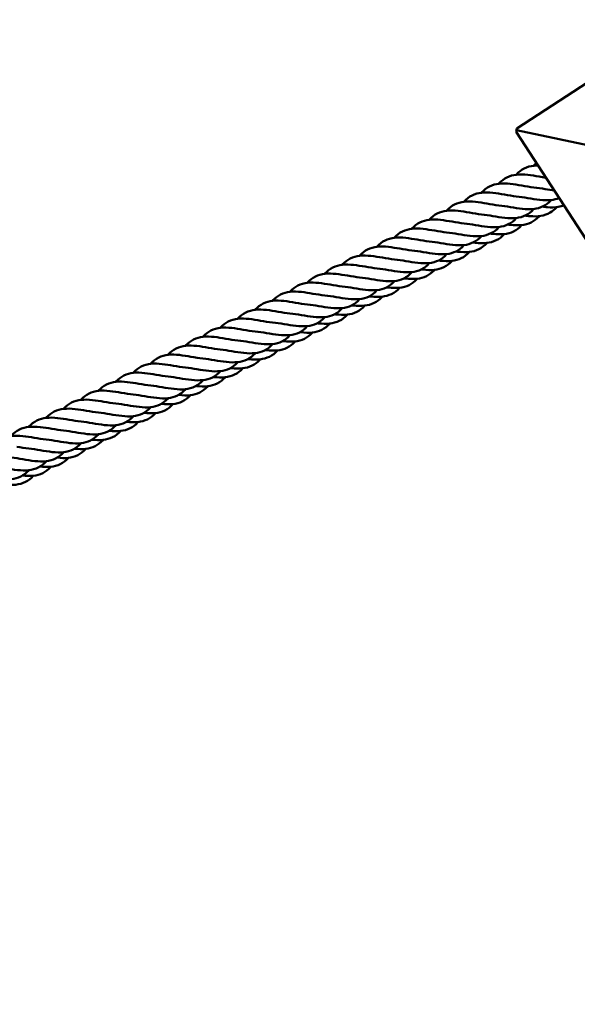
# Model space of a CAD drawing. Units: millimetres. Extents: x 9500 to 32500, y 3350 to 26350.
# Drawn here: x 24379 to 24853, y 8511 to 9348 of the extents above; entities that cross this region are included whole.
import ezdxf

# ---------------------------------------------------------------- set-up
doc = ezdxf.new("R2010")
doc.units = ezdxf.units.MM
doc.header["$LTSCALE"] = 100
doc.layers.add('Visible (ISO)', color=7, linetype='Continuous', lineweight=50)

msp = doc.modelspace()

# ---------------------------------------------------------------- linework, layer by layer
at = {"layer": 'Visible (ISO)'}
for p, q in [((24898.58, 9319.06), (24801.41, 9255.71)), ((24801.12, 9254.33), (24800.83, 9252.94)), ((24800.83, 9252.94), (24864.18, 9155.77)), ((24801.41, 9255.71), (24801.12, 9254.33)), ((24801.12, 9254.33), (24875.85, 9238.58))]:
    msp.add_line(p, q, dxfattribs=at)
for centre, radius in [((21000, 14850), 11500), ((21138.7, 14800.09), 8250)]:
    msp.add_circle(centre, radius, dxfattribs=at)
for points, knots in [([(24800.87, 9216.52), (24800.93, 9216.59), (24801, 9216.67), (24803.07, 9218.92), (24805.31, 9220.67), (24810.27, 9223.15), (24813.04, 9223.9), (24817.11, 9224.33), (24818.26, 9224.39), (24819.44, 9224.4)], [3.11767, 3.11767, 3.11767, 3.11767, 3.153414, 3.153414, 4.194282, 4.194282, 5.235158, 5.235158, 5.626934, 5.626934, 5.626934, 5.626934]), ([(24815.67, 9224.18), (24815.74, 9224.25), (24815.8, 9224.33), (24816.57, 9225.16), (24817.3, 9225.87), (24818.05, 9226.52)], [3.11767, 3.11767, 3.11767, 3.11767, 3.1534135, 3.1534135, 3.5166432, 3.5166432, 3.5166432, 3.5166432]), ([(24786.06, 9208.86), (24786.13, 9208.94), (24786.2, 9209.01), (24788.26, 9211.26), (24790.51, 9213.01), (24795.47, 9215.49), (24798.24, 9216.24), (24804.15, 9216.87), (24807.37, 9216.76), (24813.84, 9216.07), (24817.16, 9215.51), (24820.44, 9214.95)], [3.11767, 3.11767, 3.11767, 3.11767, 3.153414, 3.153414, 4.194282, 4.194282, 5.235158, 5.235158, 6.276034, 6.276034, 7.275561, 7.275561, 7.275561, 7.275561]), ([(24771.26, 9201.2), (24771.33, 9201.28), (24771.4, 9201.35), (24773.46, 9203.6), (24775.71, 9205.35), (24780.67, 9207.83), (24783.44, 9208.58), (24789.35, 9209.21), (24792.56, 9209.1), (24799.04, 9208.41), (24802.36, 9207.85), (24805.64, 9207.29)], [3.11767, 3.11767, 3.11767, 3.11767, 3.153414, 3.153414, 4.194282, 4.194282, 5.235158, 5.235158, 6.276034, 6.276034, 7.275561, 7.275561, 7.275561, 7.275561]), ([(24833.31, 9203.13), (24830.78, 9203.47), (24828.19, 9203.91), (24822.32, 9204.91), (24818.98, 9205.47), (24815.8, 9205.79)], [1.331666, 1.331666, 1.331666, 1.331666, 2.112419, 2.112419, 3.118084, 3.118084, 3.118084, 3.118084]), ([(24756.46, 9193.54), (24756.53, 9193.62), (24756.59, 9193.69), (24758.66, 9195.94), (24760.91, 9197.7), (24765.86, 9200.17), (24768.63, 9200.92), (24774.55, 9201.55), (24777.76, 9201.44), (24784.23, 9200.75), (24787.55, 9200.19), (24790.84, 9199.63)], [3.11767, 3.11767, 3.11767, 3.11767, 3.153414, 3.153414, 4.194282, 4.194282, 5.235158, 5.235158, 6.276034, 6.276034, 7.275561, 7.275561, 7.275561, 7.275561]), ([(24830.73, 9195.06), (24830.67, 9194.99), (24830.6, 9194.92), (24828.54, 9192.67), (24826.3, 9190.91), (24821.34, 9188.43), (24818.57, 9187.68), (24812.66, 9187.05), (24809.44, 9187.16), (24802.84, 9187.86), (24799.38, 9188.46), (24792.67, 9189.6), (24789.36, 9190.15), (24786.19, 9190.47)], [2.07832, 2.07832, 2.07832, 2.07832, 2.112419, 2.112419, 3.153414, 3.153414, 4.194282, 4.194282, 5.235158, 5.235158, 6.276034, 6.276034, 7.275561, 7.275561, 7.275561, 7.275561]), ([(24837.44, 9196.79), (24835.28, 9195.87), (24832.93, 9195.3), (24827.49, 9194.71), (24824.28, 9194.82), (24817.67, 9195.52), (24814.21, 9196.11), (24807.49, 9197.25), (24804.17, 9197.81), (24801, 9198.13)], [1.237188, 1.237188, 1.237188, 1.237188, 2.112419, 2.112419, 3.153414, 3.153414, 4.194282, 4.194282, 5.196823, 5.196823, 5.196823, 5.196823]), ([(24726.85, 9178.22), (24726.92, 9178.3), (24726.99, 9178.37), (24729.05, 9180.62), (24731.3, 9182.38), (24736.26, 9184.85), (24739.03, 9185.6), (24744.94, 9186.23), (24748.16, 9186.12), (24754.63, 9185.43), (24757.95, 9184.87), (24761.23, 9184.31)], [3.11767, 3.11767, 3.11767, 3.11767, 3.153414, 3.153414, 4.194282, 4.194282, 5.235158, 5.235158, 6.276034, 6.276034, 7.275561, 7.275561, 7.275561, 7.275561]), ([(24741.66, 9185.88), (24741.72, 9185.96), (24741.79, 9186.03), (24743.86, 9188.28), (24746.1, 9190.04), (24751.06, 9192.51), (24753.83, 9193.26), (24759.74, 9193.89), (24762.96, 9193.78), (24769.43, 9193.09), (24772.75, 9192.53), (24776.04, 9191.97)], [3.11767, 3.11767, 3.11767, 3.11767, 3.153414, 3.153414, 4.194282, 4.194282, 5.235158, 5.235158, 6.276034, 6.276034, 7.275561, 7.275561, 7.275561, 7.275561]), ([(24815.93, 9187.4), (24815.87, 9187.33), (24815.8, 9187.26), (24813.74, 9185.01), (24811.49, 9183.25), (24806.54, 9180.77), (24803.77, 9180.02), (24797.86, 9179.39), (24794.64, 9179.5), (24788.04, 9180.2), (24784.57, 9180.8), (24777.87, 9181.94), (24774.55, 9182.49), (24771.39, 9182.81)], [2.078318, 2.078318, 2.078318, 2.078318, 2.112419, 2.112419, 3.153414, 3.153414, 4.194282, 4.194282, 5.235158, 5.235158, 6.276034, 6.276034, 7.275561, 7.275561, 7.275561, 7.275561]), ([(24835.33, 9188.96), (24833.65, 9187.1), (24831.8, 9185.54), (24827.39, 9182.93), (24824.72, 9182), (24818.97, 9181.06), (24815.83, 9181.04), (24811.24, 9181.42), (24809.88, 9181.58), (24808.49, 9181.76)], [1.233684, 1.233684, 1.233684, 1.233684, 2.112419, 2.112419, 3.153414, 3.153414, 4.194282, 4.194282, 4.621279, 4.621279, 4.621279, 4.621279]), ([(24841.56, 9190.47), (24840.01, 9189.86), (24838.38, 9189.42), (24833.81, 9188.68), (24830.67, 9188.66), (24826.06, 9189.03), (24824.65, 9189.19), (24823.22, 9189.39)], [0.457068, 0.457068, 0.457068, 0.457068, 1.073529, 1.073529, 2.112419, 2.112419, 2.552522, 2.552522, 2.552522, 2.552522]), ([(24712.05, 9170.56), (24712.12, 9170.64), (24712.19, 9170.72), (24714.25, 9172.96), (24716.5, 9174.72), (24721.46, 9177.2), (24724.23, 9177.95), (24730.14, 9178.57), (24733.35, 9178.46), (24739.83, 9177.77), (24743.15, 9177.21), (24746.43, 9176.65)], [3.11767, 3.11767, 3.11767, 3.11767, 3.153414, 3.153414, 4.194282, 4.194282, 5.235158, 5.235158, 6.276034, 6.276034, 7.275561, 7.275561, 7.275561, 7.275561]), ([(24801.13, 9179.74), (24801.06, 9179.67), (24801, 9179.6), (24798.94, 9177.35), (24796.69, 9175.6), (24791.73, 9173.12), (24788.97, 9172.36), (24783.05, 9171.73), (24779.84, 9171.84), (24773.24, 9172.54), (24769.77, 9173.14), (24763.07, 9174.28), (24759.75, 9174.83), (24756.59, 9175.15)], [2.078318, 2.078318, 2.078318, 2.078318, 2.112419, 2.112419, 3.153414, 3.153414, 4.194282, 4.194282, 5.235158, 5.235158, 6.276034, 6.276034, 7.275561, 7.275561, 7.275561, 7.275561]), ([(24820.51, 9181.35), (24820.44, 9181.28), (24820.38, 9181.2), (24818.31, 9178.97), (24816.06, 9177.21), (24811.09, 9174.75), (24808.32, 9174.01), (24802.41, 9173.39), (24799.19, 9173.51), (24795.19, 9173.95), (24794.48, 9174.04), (24793.76, 9174.14)], [2.078188, 2.078188, 2.078188, 2.078188, 2.112419, 2.112419, 3.153414, 3.153414, 4.194282, 4.194282, 5.235158, 5.235158, 5.456863, 5.456863, 5.456863, 5.456863]), ([(24697.25, 9162.91), (24697.32, 9162.98), (24697.38, 9163.06), (24699.45, 9165.3), (24701.7, 9167.06), (24706.65, 9169.54), (24709.42, 9170.29), (24715.34, 9170.92), (24718.55, 9170.8), (24725.02, 9170.12), (24728.34, 9169.55), (24731.63, 9168.99)], [3.11767, 3.11767, 3.11767, 3.11767, 3.153414, 3.153414, 4.194282, 4.194282, 5.235158, 5.235158, 6.276034, 6.276034, 7.275561, 7.275561, 7.275561, 7.275561]), ([(24786.33, 9172.08), (24786.26, 9172.01), (24786.2, 9171.94), (24784.14, 9169.69), (24781.89, 9167.94), (24776.93, 9165.46), (24774.16, 9164.7), (24768.25, 9164.07), (24765.04, 9164.18), (24758.43, 9164.88), (24754.97, 9165.48), (24748.26, 9166.62), (24744.95, 9167.17), (24741.79, 9167.49)], [2.078318, 2.078318, 2.078318, 2.078318, 2.112419, 2.112419, 3.153414, 3.153414, 4.194282, 4.194282, 5.235158, 5.235158, 6.276034, 6.276034, 7.275561, 7.275561, 7.275561, 7.275561]), ([(24805.68, 9173.73), (24805.62, 9173.66), (24805.55, 9173.59), (24803.48, 9171.35), (24801.23, 9169.6), (24796.26, 9167.14), (24793.49, 9166.39), (24787.58, 9165.78), (24784.37, 9165.9), (24780.39, 9166.34), (24779.72, 9166.42), (24779.03, 9166.51)], [2.078318, 2.078318, 2.078318, 2.078318, 2.112419, 2.112419, 3.153414, 3.153414, 4.194282, 4.194282, 5.235158, 5.235158, 5.446954, 5.446954, 5.446954, 5.446954]), ([(24682.45, 9155.25), (24682.51, 9155.32), (24682.58, 9155.4), (24684.65, 9157.64), (24686.89, 9159.4), (24691.85, 9161.88), (24694.62, 9162.63), (24700.53, 9163.26), (24703.75, 9163.15), (24710.22, 9162.46), (24713.54, 9161.89), (24716.83, 9161.33)], [3.11767, 3.11767, 3.11767, 3.11767, 3.153414, 3.153414, 4.194282, 4.194282, 5.235158, 5.235158, 6.276034, 6.276034, 7.275561, 7.275561, 7.275561, 7.275561]), ([(24771.52, 9164.42), (24771.46, 9164.35), (24771.39, 9164.28), (24769.33, 9162.04), (24767.09, 9160.28), (24762.13, 9157.8), (24759.36, 9157.04), (24753.45, 9156.41), (24750.23, 9156.52), (24743.63, 9157.23), (24740.17, 9157.82), (24733.46, 9158.96), (24730.15, 9159.51), (24726.98, 9159.83)], [2.078318, 2.078318, 2.078318, 2.078318, 2.112419, 2.112419, 3.153414, 3.153414, 4.194282, 4.194282, 5.235158, 5.235158, 6.276034, 6.276034, 7.275561, 7.275561, 7.275561, 7.275561]), ([(24790.85, 9166.12), (24790.79, 9166.05), (24790.72, 9165.98), (24788.66, 9163.74), (24786.4, 9161.99), (24781.44, 9159.53), (24778.67, 9158.78), (24772.75, 9158.17), (24769.54, 9158.29), (24765.6, 9158.72), (24764.95, 9158.8), (24764.3, 9158.89)], [2.078318, 2.078318, 2.078318, 2.078318, 2.112419, 2.112419, 3.153414, 3.153414, 4.194282, 4.194282, 5.235158, 5.235158, 5.437079, 5.437079, 5.437079, 5.437079]), ([(24667.64, 9147.59), (24667.71, 9147.66), (24667.78, 9147.74), (24669.84, 9149.98), (24672.09, 9151.74), (24677.05, 9154.22), (24679.82, 9154.97), (24685.73, 9155.6), (24688.95, 9155.49), (24695.42, 9154.8), (24698.74, 9154.23), (24702.02, 9153.68)], [3.11767, 3.11767, 3.11767, 3.11767, 3.153414, 3.153414, 4.194282, 4.194282, 5.235158, 5.235158, 6.276034, 6.276034, 7.275561, 7.275561, 7.275561, 7.275561]), ([(24756.72, 9156.76), (24756.66, 9156.69), (24756.59, 9156.62), (24754.53, 9154.38), (24752.28, 9152.62), (24747.33, 9150.14), (24744.56, 9149.39), (24738.65, 9148.75), (24735.43, 9148.86), (24728.83, 9149.57), (24725.36, 9150.16), (24718.66, 9151.3), (24715.34, 9151.86), (24712.18, 9152.18)], [2.078318, 2.078318, 2.078318, 2.078318, 2.112419, 2.112419, 3.153414, 3.153414, 4.194282, 4.194282, 5.235158, 5.235158, 6.276034, 6.276034, 7.275561, 7.275561, 7.275561, 7.275561]), ([(24776.03, 9158.51), (24775.96, 9158.44), (24775.9, 9158.37), (24773.83, 9156.13), (24771.57, 9154.38), (24766.61, 9151.91), (24763.84, 9151.17), (24757.93, 9150.56), (24754.71, 9150.68), (24750.8, 9151.11), (24750.19, 9151.18), (24749.57, 9151.26)], [2.078318, 2.078318, 2.078318, 2.078318, 2.112419, 2.112419, 3.153414, 3.153414, 4.194282, 4.194282, 5.235158, 5.235158, 5.427237, 5.427237, 5.427237, 5.427237]), ([(24652.84, 9139.93), (24652.91, 9140), (24652.98, 9140.08), (24655.04, 9142.32), (24657.29, 9144.08), (24662.25, 9146.56), (24665.02, 9147.31), (24670.93, 9147.94), (24674.14, 9147.83), (24680.62, 9147.14), (24683.94, 9146.58), (24687.22, 9146.02)], [3.11767, 3.11767, 3.11767, 3.11767, 3.153414, 3.153414, 4.194282, 4.194282, 5.235158, 5.235158, 6.276034, 6.276034, 7.275561, 7.275561, 7.275561, 7.275561]), ([(24741.92, 9149.11), (24741.85, 9149.03), (24741.79, 9148.96), (24739.73, 9146.72), (24737.48, 9144.96), (24732.52, 9142.48), (24729.76, 9141.73), (24723.84, 9141.1), (24720.63, 9141.21), (24714.03, 9141.91), (24710.56, 9142.5), (24703.86, 9143.64), (24700.54, 9144.2), (24697.38, 9144.52)], [2.078318, 2.078318, 2.078318, 2.078318, 2.112419, 2.112419, 3.153414, 3.153414, 4.194282, 4.194282, 5.235158, 5.235158, 6.276034, 6.276034, 7.275561, 7.275561, 7.275561, 7.275561]), ([(24761.2, 9150.9), (24761.14, 9150.83), (24761.07, 9150.75), (24759, 9148.52), (24756.75, 9146.77), (24751.78, 9144.3), (24749.01, 9143.56), (24743.1, 9142.94), (24739.89, 9143.06), (24736.01, 9143.49), (24735.42, 9143.56), (24734.84, 9143.64)], [2.078318, 2.078318, 2.078318, 2.078318, 2.112419, 2.112419, 3.153414, 3.153414, 4.194282, 4.194282, 5.235158, 5.235158, 5.417429, 5.417429, 5.417429, 5.417429]), ([(24638.04, 9132.27), (24638.11, 9132.34), (24638.17, 9132.42), (24640.24, 9134.67), (24642.49, 9136.42), (24647.44, 9138.9), (24650.21, 9139.65), (24656.13, 9140.28), (24659.34, 9140.17), (24665.81, 9139.48), (24669.13, 9138.92), (24672.42, 9138.36)], [3.11767, 3.11767, 3.11767, 3.11767, 3.153414, 3.153414, 4.194282, 4.194282, 5.235158, 5.235158, 6.276034, 6.276034, 7.275561, 7.275561, 7.275561, 7.275561]), ([(24727.12, 9141.45), (24727.05, 9141.37), (24726.99, 9141.3), (24724.93, 9139.06), (24722.68, 9137.3), (24717.72, 9134.82), (24714.95, 9134.07), (24709.04, 9133.44), (24705.83, 9133.55), (24699.22, 9134.25), (24695.76, 9134.84), (24689.05, 9135.98), (24685.74, 9136.54), (24682.58, 9136.86)], [2.078318, 2.078318, 2.078318, 2.078318, 2.112419, 2.112419, 3.153414, 3.153414, 4.194282, 4.194282, 5.235158, 5.235158, 6.276034, 6.276034, 7.275561, 7.275561, 7.275561, 7.275561]), ([(24731.55, 9135.67), (24731.48, 9135.6), (24731.42, 9135.53), (24729.35, 9133.29), (24727.09, 9131.54), (24722.13, 9129.08), (24719.36, 9128.33), (24713.45, 9127.72), (24710.23, 9127.84), (24706.42, 9128.26), (24705.9, 9128.32), (24705.37, 9128.39)], [2.078318, 2.078318, 2.078318, 2.078318, 2.112419, 2.112419, 3.153414, 3.153414, 4.194282, 4.194282, 5.235158, 5.235158, 5.39791, 5.39791, 5.39791, 5.39791]), ([(24746.37, 9143.29), (24746.31, 9143.21), (24746.24, 9143.14), (24744.18, 9140.9), (24741.92, 9139.15), (24736.96, 9136.69), (24734.19, 9135.95), (24728.27, 9135.33), (24725.06, 9135.45), (24721.21, 9135.87), (24720.66, 9135.94), (24720.11, 9136.01)], [2.078318, 2.078318, 2.078318, 2.078318, 2.112419, 2.112419, 3.153414, 3.153414, 4.194282, 4.194282, 5.235158, 5.235158, 5.407653, 5.407653, 5.407653, 5.407653]), ([(24623.23, 9124.61), (24623.3, 9124.69), (24623.37, 9124.76), (24625.44, 9127.01), (24627.68, 9128.76), (24632.64, 9131.24), (24635.41, 9131.99), (24641.32, 9132.62), (24644.54, 9132.51), (24651.01, 9131.82), (24654.33, 9131.26), (24657.62, 9130.7)], [3.11767, 3.11767, 3.11767, 3.11767, 3.153414, 3.153414, 4.194282, 4.194282, 5.235158, 5.235158, 6.276034, 6.276034, 7.275561, 7.275561, 7.275561, 7.275561]), ([(24712.31, 9133.79), (24712.25, 9133.72), (24712.18, 9133.64), (24710.12, 9131.4), (24707.87, 9129.64), (24702.92, 9127.16), (24700.15, 9126.41), (24694.24, 9125.78), (24691.02, 9125.89), (24684.42, 9126.59), (24680.96, 9127.19), (24674.25, 9128.33), (24670.94, 9128.88), (24667.77, 9129.2)], [2.078318, 2.078318, 2.078318, 2.078318, 2.112419, 2.112419, 3.153414, 3.153414, 4.194282, 4.194282, 5.235158, 5.235158, 6.276034, 6.276034, 7.275561, 7.275561, 7.275561, 7.275561]), ([(24716.72, 9128.06), (24716.65, 9127.99), (24716.59, 9127.92), (24714.52, 9125.68), (24712.27, 9123.93), (24707.3, 9121.46), (24704.53, 9120.72), (24698.62, 9120.11), (24695.41, 9120.23), (24691.62, 9120.64), (24691.13, 9120.7), (24690.64, 9120.76)], [2.078318, 2.078318, 2.078318, 2.078318, 2.112419, 2.112419, 3.153414, 3.153414, 4.194282, 4.194282, 5.235158, 5.235158, 5.388198, 5.388198, 5.388198, 5.388198]), ([(24608.43, 9116.95), (24608.5, 9117.03), (24608.57, 9117.1), (24610.63, 9119.35), (24612.88, 9121.1), (24617.84, 9123.58), (24620.61, 9124.33), (24626.52, 9124.96), (24629.74, 9124.85), (24636.21, 9124.16), (24639.53, 9123.6), (24642.81, 9123.04)], [3.11767, 3.11767, 3.11767, 3.11767, 3.153414, 3.153414, 4.194282, 4.194282, 5.235158, 5.235158, 6.276034, 6.276034, 7.275561, 7.275561, 7.275561, 7.275561]), ([(24697.51, 9126.13), (24697.45, 9126.06), (24697.38, 9125.98), (24695.32, 9123.74), (24693.07, 9121.98), (24688.12, 9119.5), (24685.35, 9118.75), (24679.44, 9118.12), (24676.22, 9118.23), (24669.62, 9118.93), (24666.15, 9119.53), (24659.45, 9120.67), (24656.13, 9121.22), (24652.97, 9121.54)], [2.078318, 2.078318, 2.078318, 2.078318, 2.112419, 2.112419, 3.153414, 3.153414, 4.194282, 4.194282, 5.235158, 5.235158, 6.276034, 6.276034, 7.275561, 7.275561, 7.275561, 7.275561]), ([(24701.89, 9120.45), (24701.83, 9120.38), (24701.76, 9120.31), (24699.7, 9118.07), (24697.44, 9116.32), (24692.48, 9113.85), (24689.71, 9113.11), (24683.79, 9112.5), (24680.58, 9112.62), (24676.82, 9113.03), (24676.37, 9113.08), (24675.91, 9113.14)], [2.078318, 2.078318, 2.078318, 2.078318, 2.112419, 2.112419, 3.153414, 3.153414, 4.194282, 4.194282, 5.235158, 5.235158, 5.378517, 5.378517, 5.378517, 5.378517]), ([(24593.63, 9109.29), (24593.7, 9109.37), (24593.77, 9109.44), (24595.83, 9111.69), (24598.08, 9113.45), (24603.04, 9115.92), (24605.81, 9116.67), (24611.72, 9117.3), (24614.93, 9117.19), (24621.41, 9116.5), (24624.73, 9115.94), (24628.01, 9115.38)], [3.11767, 3.11767, 3.11767, 3.11767, 3.153414, 3.153414, 4.194282, 4.194282, 5.235158, 5.235158, 6.276034, 6.276034, 7.275561, 7.275561, 7.275561, 7.275561]), ([(24667.91, 9110.81), (24667.84, 9110.74), (24667.78, 9110.67), (24665.72, 9108.42), (24663.47, 9106.66), (24658.51, 9104.18), (24655.74, 9103.43), (24649.83, 9102.8), (24646.62, 9102.91), (24640.01, 9103.61), (24636.55, 9104.21), (24629.84, 9105.35), (24626.53, 9105.9), (24623.37, 9106.22)], [2.078318, 2.078318, 2.078318, 2.078318, 2.112419, 2.112419, 3.153414, 3.153414, 4.194282, 4.194282, 5.235158, 5.235158, 6.276034, 6.276034, 7.275561, 7.275561, 7.275561, 7.275561]), ([(24682.71, 9118.47), (24682.64, 9118.4), (24682.58, 9118.33), (24680.52, 9116.08), (24678.27, 9114.32), (24673.31, 9111.84), (24670.55, 9111.09), (24664.63, 9110.46), (24661.42, 9110.57), (24654.82, 9111.27), (24651.35, 9111.87), (24644.65, 9113.01), (24641.33, 9113.56), (24638.17, 9113.88)], [2.078318, 2.078318, 2.078318, 2.078318, 2.112419, 2.112419, 3.153414, 3.153414, 4.194282, 4.194282, 5.235158, 5.235158, 6.276034, 6.276034, 7.275561, 7.275561, 7.275561, 7.275561]), ([(24687.07, 9112.84), (24687, 9112.76), (24686.94, 9112.69), (24684.87, 9110.46), (24682.61, 9108.7), (24677.65, 9106.24), (24674.88, 9105.5), (24668.97, 9104.88), (24665.75, 9105), (24662.03, 9105.41), (24661.6, 9105.46), (24661.17, 9105.52)], [2.078318, 2.078318, 2.078318, 2.078318, 2.112419, 2.112419, 3.153414, 3.153414, 4.194282, 4.194282, 5.235158, 5.235158, 5.368866, 5.368866, 5.368866, 5.368866]), ([(24564.02, 9093.97), (24564.09, 9094.05), (24564.16, 9094.12), (24566.22, 9096.37), (24568.47, 9098.13), (24573.43, 9100.6), (24576.2, 9101.35), (24582.11, 9101.98), (24585.33, 9101.87), (24591.8, 9101.18), (24595.12, 9100.62), (24598.41, 9100.06)], [3.11767, 3.11767, 3.11767, 3.11767, 3.153414, 3.153414, 4.194282, 4.194282, 5.235158, 5.235158, 6.276034, 6.276034, 7.275561, 7.275561, 7.275561, 7.275561]), ([(24578.83, 9101.63), (24578.9, 9101.71), (24578.96, 9101.78), (24581.03, 9104.03), (24583.28, 9105.79), (24588.23, 9108.26), (24591, 9109.01), (24596.92, 9109.64), (24600.13, 9109.53), (24606.6, 9108.84), (24609.92, 9108.28), (24613.21, 9107.72)], [3.11767, 3.11767, 3.11767, 3.11767, 3.153414, 3.153414, 4.194282, 4.194282, 5.235158, 5.235158, 6.276034, 6.276034, 7.275561, 7.275561, 7.275561, 7.275561]), ([(24653.1, 9103.15), (24653.04, 9103.08), (24652.97, 9103.01), (24650.91, 9100.76), (24648.66, 9099), (24643.71, 9096.52), (24640.94, 9095.77), (24635.03, 9095.14), (24631.81, 9095.25), (24625.21, 9095.95), (24621.75, 9096.55), (24615.04, 9097.69), (24611.72, 9098.24), (24608.56, 9098.56)], [2.078318, 2.078318, 2.078318, 2.078318, 2.112419, 2.112419, 3.153414, 3.153414, 4.194282, 4.194282, 5.235158, 5.235158, 6.276034, 6.276034, 7.275561, 7.275561, 7.275561, 7.275561]), ([(24672.24, 9105.22), (24672.17, 9105.15), (24672.11, 9105.08), (24670.04, 9102.84), (24667.79, 9101.09), (24662.82, 9098.63), (24660.05, 9097.88), (24654.14, 9097.27), (24650.93, 9097.39), (24647.23, 9097.8), (24646.84, 9097.84), (24646.44, 9097.89)], [2.078318, 2.078318, 2.078318, 2.078318, 2.112419, 2.112419, 3.153414, 3.153414, 4.194282, 4.194282, 5.235158, 5.235158, 5.359245, 5.359245, 5.359245, 5.359245]), ([(24549.22, 9086.31), (24549.29, 9086.39), (24549.36, 9086.46), (24551.42, 9088.71), (24553.67, 9090.47), (24558.63, 9092.95), (24561.4, 9093.7), (24567.31, 9094.32), (24570.53, 9094.21), (24577, 9093.52), (24580.32, 9092.96), (24583.6, 9092.4)], [3.11767, 3.11767, 3.11767, 3.11767, 3.153414, 3.153414, 4.194282, 4.194282, 5.235158, 5.235158, 6.276034, 6.276034, 7.275561, 7.275561, 7.275561, 7.275561]), ([(24638.3, 9095.49), (24638.24, 9095.42), (24638.17, 9095.35), (24636.11, 9093.1), (24633.86, 9091.35), (24628.91, 9088.87), (24626.14, 9088.11), (24620.23, 9087.48), (24617.01, 9087.59), (24610.41, 9088.29), (24606.94, 9088.89), (24600.24, 9090.03), (24596.92, 9090.58), (24593.76, 9090.9)], [2.078318, 2.078318, 2.078318, 2.078318, 2.112419, 2.112419, 3.153414, 3.153414, 4.194282, 4.194282, 5.235158, 5.235158, 6.276034, 6.276034, 7.275561, 7.275561, 7.275561, 7.275561]), ([(24657.41, 9097.61), (24657.35, 9097.54), (24657.28, 9097.47), (24655.22, 9095.23), (24652.96, 9093.48), (24648, 9091.02), (24645.23, 9090.27), (24639.31, 9089.66), (24636.1, 9089.78), (24632.44, 9090.18), (24632.07, 9090.22), (24631.7, 9090.27)], [2.078318, 2.078318, 2.078318, 2.078318, 2.112419, 2.112419, 3.153414, 3.153414, 4.194282, 4.194282, 5.235158, 5.235158, 5.349653, 5.349653, 5.349653, 5.349653]), ([(24534.42, 9078.66), (24534.49, 9078.73), (24534.56, 9078.81), (24536.62, 9081.05), (24538.87, 9082.81), (24543.83, 9085.29), (24546.6, 9086.04), (24552.51, 9086.67), (24555.72, 9086.55), (24562.19, 9085.86), (24565.52, 9085.3), (24568.8, 9084.74)], [3.11767, 3.11767, 3.11767, 3.11767, 3.153414, 3.153414, 4.194282, 4.194282, 5.235158, 5.235158, 6.276034, 6.276034, 7.275561, 7.275561, 7.275561, 7.275561]), ([(24623.5, 9087.83), (24623.43, 9087.76), (24623.37, 9087.69), (24621.31, 9085.44), (24619.06, 9083.69), (24614.1, 9081.21), (24611.33, 9080.45), (24605.42, 9079.82), (24602.21, 9079.93), (24595.61, 9080.63), (24592.14, 9081.23), (24585.44, 9082.37), (24582.12, 9082.92), (24578.96, 9083.24)], [2.078318, 2.078318, 2.078318, 2.078318, 2.112419, 2.112419, 3.153414, 3.153414, 4.194282, 4.194282, 5.235158, 5.235158, 6.276034, 6.276034, 7.275561, 7.275561, 7.275561, 7.275561]), ([(24642.59, 9090), (24642.52, 9089.93), (24642.46, 9089.86), (24640.39, 9087.62), (24638.13, 9085.87), (24633.17, 9083.4), (24630.4, 9082.66), (24624.49, 9082.05), (24621.27, 9082.17), (24617.64, 9082.57), (24617.3, 9082.6), (24616.97, 9082.65)], [2.078318, 2.078318, 2.078318, 2.078318, 2.112419, 2.112419, 3.153414, 3.153414, 4.194282, 4.194282, 5.235158, 5.235158, 5.340089, 5.340089, 5.340089, 5.340089]), ([(24519.62, 9071), (24519.68, 9071.07), (24519.75, 9071.15), (24521.82, 9073.39), (24524.07, 9075.15), (24529.02, 9077.63), (24531.79, 9078.38), (24537.71, 9079.01), (24540.92, 9078.9), (24547.39, 9078.21), (24550.71, 9077.64), (24554, 9077.08)], [3.11767, 3.11767, 3.11767, 3.11767, 3.153414, 3.153414, 4.194282, 4.194282, 5.235158, 5.235158, 6.276034, 6.276034, 7.275561, 7.275561, 7.275561, 7.275561]), ([(24608.7, 9080.17), (24608.63, 9080.1), (24608.57, 9080.03), (24606.51, 9077.79), (24604.26, 9076.03), (24599.3, 9073.55), (24596.53, 9072.79), (24590.62, 9072.16), (24587.41, 9072.27), (24580.8, 9072.98), (24577.34, 9073.57), (24570.63, 9074.71), (24567.32, 9075.26), (24564.16, 9075.58)], [2.078318, 2.078318, 2.078318, 2.078318, 2.112419, 2.112419, 3.153414, 3.153414, 4.194282, 4.194282, 5.235158, 5.235158, 6.276034, 6.276034, 7.275561, 7.275561, 7.275561, 7.275561]), ([(24627.76, 9082.39), (24627.69, 9082.32), (24627.63, 9082.24), (24625.56, 9080.01), (24623.31, 9078.25), (24618.34, 9075.79), (24615.57, 9075.05), (24609.66, 9074.43), (24606.44, 9074.55), (24602.84, 9074.95), (24602.54, 9074.98), (24602.23, 9075.02)], [2.078318, 2.078318, 2.078318, 2.078318, 2.112419, 2.112419, 3.153414, 3.153414, 4.194282, 4.194282, 5.235158, 5.235158, 5.330552, 5.330552, 5.330552, 5.330552]), ([(24504.81, 9063.34), (24504.88, 9063.41), (24504.95, 9063.49), (24507.01, 9065.73), (24509.26, 9067.49), (24514.22, 9069.97), (24516.99, 9070.72), (24522.9, 9071.35), (24526.12, 9071.24), (24532.59, 9070.55), (24535.91, 9069.98), (24539.2, 9069.43)], [3.11767, 3.11767, 3.11767, 3.11767, 3.153414, 3.153414, 4.194282, 4.194282, 5.235158, 5.235158, 6.276034, 6.276034, 7.275561, 7.275561, 7.275561, 7.275561]), ([(24593.89, 9072.51), (24593.83, 9072.44), (24593.76, 9072.37), (24591.7, 9070.13), (24589.45, 9068.37), (24584.5, 9065.89), (24581.73, 9065.14), (24575.82, 9064.5), (24572.6, 9064.61), (24566, 9065.32), (24562.53, 9065.91), (24555.83, 9067.05), (24552.51, 9067.61), (24549.35, 9067.93)], [2.078318, 2.078318, 2.078318, 2.078318, 2.112419, 2.112419, 3.153414, 3.153414, 4.194282, 4.194282, 5.235158, 5.235158, 6.276034, 6.276034, 7.275561, 7.275561, 7.275561, 7.275561]), ([(24612.93, 9074.78), (24612.87, 9074.7), (24612.8, 9074.63), (24610.73, 9072.39), (24608.48, 9070.64), (24603.52, 9068.18), (24600.75, 9067.44), (24594.83, 9066.82), (24591.62, 9066.94), (24588.05, 9067.33), (24587.77, 9067.37), (24587.5, 9067.4)], [2.078318, 2.078318, 2.078318, 2.078318, 2.112419, 2.112419, 3.153414, 3.153414, 4.194282, 4.194282, 5.235158, 5.235158, 5.321042, 5.321042, 5.321042, 5.321042]), ([(24490.01, 9055.68), (24490.08, 9055.75), (24490.15, 9055.83), (24492.21, 9058.07), (24494.46, 9059.83), (24499.42, 9062.31), (24502.19, 9063.06), (24508.1, 9063.69), (24511.32, 9063.58), (24517.79, 9062.89), (24521.11, 9062.33), (24524.39, 9061.77)], [3.11767, 3.11767, 3.11767, 3.11767, 3.153414, 3.153414, 4.194282, 4.194282, 5.235158, 5.235158, 6.276034, 6.276034, 7.275561, 7.275561, 7.275561, 7.275561]), ([(24579.09, 9064.86), (24579.03, 9064.78), (24578.96, 9064.71), (24576.9, 9062.47), (24574.65, 9060.71), (24569.7, 9058.23), (24566.93, 9057.48), (24561.02, 9056.85), (24557.8, 9056.96), (24551.2, 9057.66), (24547.73, 9058.25), (24541.03, 9059.39), (24537.71, 9059.95), (24534.55, 9060.27)], [2.078318, 2.078318, 2.078318, 2.078318, 2.112419, 2.112419, 3.153414, 3.153414, 4.194282, 4.194282, 5.235158, 5.235158, 6.276034, 6.276034, 7.275561, 7.275561, 7.275561, 7.275561]), ([(24598.11, 9067.16), (24598.04, 9067.09), (24597.98, 9067.02), (24595.91, 9064.78), (24593.65, 9063.03), (24588.69, 9060.57), (24585.92, 9059.82), (24580.01, 9059.21), (24576.79, 9059.33), (24573.25, 9059.72), (24573.01, 9059.75), (24572.76, 9059.78)], [2.078318, 2.078318, 2.078318, 2.078318, 2.112419, 2.112419, 3.153414, 3.153414, 4.194282, 4.194282, 5.235158, 5.235158, 5.311559, 5.311559, 5.311559, 5.311559]), ([(24475.21, 9048.02), (24475.28, 9048.09), (24475.35, 9048.17), (24477.41, 9050.42), (24479.66, 9052.17), (24484.62, 9054.65), (24487.38, 9055.4), (24493.3, 9056.03), (24496.51, 9055.92), (24502.98, 9055.23), (24506.31, 9054.67), (24509.59, 9054.11)], [3.11767, 3.11767, 3.11767, 3.11767, 3.153414, 3.153414, 4.194282, 4.194282, 5.235158, 5.235158, 6.276034, 6.276034, 7.275561, 7.275561, 7.275561, 7.275561]), ([(24564.29, 9057.2), (24564.22, 9057.12), (24564.16, 9057.05), (24562.1, 9054.81), (24559.85, 9053.05), (24554.89, 9050.57), (24552.12, 9049.82), (24546.21, 9049.19), (24543, 9049.3), (24536.4, 9050), (24532.93, 9050.59), (24526.23, 9051.73), (24522.91, 9052.29), (24519.75, 9052.61)], [2.078318, 2.078318, 2.078318, 2.078318, 2.112419, 2.112419, 3.153414, 3.153414, 4.194282, 4.194282, 5.235158, 5.235158, 6.276034, 6.276034, 7.275561, 7.275561, 7.275561, 7.275561]), ([(24568.45, 9051.94), (24568.39, 9051.87), (24568.32, 9051.8), (24566.25, 9049.56), (24564, 9047.81), (24559.04, 9045.34), (24556.27, 9044.6), (24550.35, 9043.99), (24547.14, 9044.11), (24543.66, 9044.49), (24543.47, 9044.51), (24543.29, 9044.53)], [2.078318, 2.078318, 2.078318, 2.078318, 2.112419, 2.112419, 3.153414, 3.153414, 4.194282, 4.194282, 5.235158, 5.235158, 5.292669, 5.292669, 5.292669, 5.292669]), ([(24583.28, 9059.55), (24583.21, 9059.48), (24583.15, 9059.41), (24581.08, 9057.17), (24578.83, 9055.42), (24573.86, 9052.95), (24571.09, 9052.21), (24565.18, 9051.6), (24561.96, 9051.72), (24558.45, 9052.1), (24558.24, 9052.13), (24558.03, 9052.15)], [2.078318, 2.078318, 2.078318, 2.078318, 2.112419, 2.112419, 3.153414, 3.153414, 4.194282, 4.194282, 5.235158, 5.235158, 5.302101, 5.302101, 5.302101, 5.302101]), ([(24460.41, 9040.36), (24460.47, 9040.44), (24460.54, 9040.51), (24462.61, 9042.76), (24464.86, 9044.51), (24469.81, 9046.99), (24472.58, 9047.74), (24478.5, 9048.37), (24481.71, 9048.26), (24488.18, 9047.57), (24491.5, 9047.01), (24494.79, 9046.45)], [3.11767, 3.11767, 3.11767, 3.11767, 3.153414, 3.153414, 4.194282, 4.194282, 5.235158, 5.235158, 6.276034, 6.276034, 7.275561, 7.275561, 7.275561, 7.275561]), ([(24549.49, 9049.54), (24549.42, 9049.47), (24549.36, 9049.39), (24547.29, 9047.15), (24545.05, 9045.39), (24540.09, 9042.91), (24537.32, 9042.16), (24531.41, 9041.53), (24528.2, 9041.64), (24521.59, 9042.34), (24518.13, 9042.94), (24511.42, 9044.08), (24508.11, 9044.63), (24504.95, 9044.95)], [2.078318, 2.078318, 2.078318, 2.078318, 2.112419, 2.112419, 3.153414, 3.153414, 4.194282, 4.194282, 5.235158, 5.235158, 6.276034, 6.276034, 7.275561, 7.275561, 7.275561, 7.275561]), ([(24553.63, 9044.33), (24553.56, 9044.25), (24553.5, 9044.18), (24551.43, 9041.95), (24549.17, 9040.19), (24544.21, 9037.73), (24541.44, 9036.99), (24535.53, 9036.37), (24532.31, 9036.49), (24528.86, 9036.87), (24528.71, 9036.89), (24528.55, 9036.91)], [2.078318, 2.078318, 2.078318, 2.078318, 2.112419, 2.112419, 3.153414, 3.153414, 4.194282, 4.194282, 5.235158, 5.235158, 5.283261, 5.283261, 5.283261, 5.283261]), ([(24445.6, 9032.7), (24445.67, 9032.78), (24445.74, 9032.85), (24447.8, 9035.1), (24450.05, 9036.85), (24455.01, 9039.33), (24457.78, 9040.08), (24463.69, 9040.71), (24466.91, 9040.6), (24473.38, 9039.91), (24476.7, 9039.35), (24479.98, 9038.79)], [3.11767, 3.11767, 3.11767, 3.11767, 3.153414, 3.153414, 4.194282, 4.194282, 5.235158, 5.235158, 6.276034, 6.276034, 7.275561, 7.275561, 7.275561, 7.275561]), ([(24534.68, 9041.88), (24534.62, 9041.81), (24534.55, 9041.73), (24532.49, 9039.49), (24530.24, 9037.73), (24525.29, 9035.25), (24522.52, 9034.5), (24516.61, 9033.87), (24513.39, 9033.98), (24506.79, 9034.68), (24503.32, 9035.28), (24496.62, 9036.42), (24493.3, 9036.97), (24490.14, 9037.29)], [2.078318, 2.078318, 2.078318, 2.078318, 2.112419, 2.112419, 3.153414, 3.153414, 4.194282, 4.194282, 5.235158, 5.235158, 6.276034, 6.276034, 7.275561, 7.275561, 7.275561, 7.275561]), ([(24538.8, 9036.71), (24538.73, 9036.64), (24538.67, 9036.57), (24536.6, 9034.33), (24534.35, 9032.58), (24529.38, 9030.12), (24526.61, 9029.37), (24520.7, 9028.76), (24517.48, 9028.88), (24514.06, 9029.26), (24513.94, 9029.27), (24513.82, 9029.28)], [2.078318, 2.078318, 2.078318, 2.078318, 2.112419, 2.112419, 3.153414, 3.153414, 4.194282, 4.194282, 5.235158, 5.235158, 5.273877, 5.273877, 5.273877, 5.273877]), ([(24430.8, 9025.04), (24430.87, 9025.12), (24430.94, 9025.19), (24433, 9027.44), (24435.25, 9029.2), (24440.21, 9031.67), (24442.98, 9032.42), (24448.89, 9033.05), (24452.11, 9032.94), (24458.58, 9032.25), (24461.9, 9031.69), (24465.18, 9031.13)], [3.11767, 3.11767, 3.11767, 3.11767, 3.153414, 3.153414, 4.194282, 4.194282, 5.235158, 5.235158, 6.276034, 6.276034, 7.275561, 7.275561, 7.275561, 7.275561]), ([(24505.08, 9026.56), (24505.01, 9026.49), (24504.95, 9026.42), (24502.89, 9024.17), (24500.64, 9022.41), (24495.68, 9019.93), (24492.91, 9019.18), (24487, 9018.55), (24483.79, 9018.66), (24477.19, 9019.36), (24473.72, 9019.96), (24467.01, 9021.1), (24463.7, 9021.65), (24460.54, 9021.97)], [2.078318, 2.078318, 2.078318, 2.078318, 2.112419, 2.112419, 3.153414, 3.153414, 4.194282, 4.194282, 5.235158, 5.235158, 6.276034, 6.276034, 7.275561, 7.275561, 7.275561, 7.275561]), ([(24519.88, 9034.22), (24519.82, 9034.15), (24519.75, 9034.08), (24517.69, 9031.83), (24515.44, 9030.07), (24510.49, 9027.59), (24507.72, 9026.84), (24501.81, 9026.21), (24498.59, 9026.32), (24491.99, 9027.02), (24488.52, 9027.62), (24481.82, 9028.76), (24478.5, 9029.31), (24475.34, 9029.63)], [2.078318, 2.078318, 2.078318, 2.078318, 2.112419, 2.112419, 3.153414, 3.153414, 4.194282, 4.194282, 5.235158, 5.235158, 6.276034, 6.276034, 7.275561, 7.275561, 7.275561, 7.275561]), ([(24523.97, 9029.1), (24523.91, 9029.03), (24523.84, 9028.96), (24521.77, 9026.72), (24519.52, 9024.97), (24514.56, 9022.51), (24511.79, 9021.76), (24505.87, 9021.15), (24502.66, 9021.27), (24499.26, 9021.64), (24499.17, 9021.65), (24499.08, 9021.66)], [2.078318, 2.078318, 2.078318, 2.078318, 2.112419, 2.112419, 3.153414, 3.153414, 4.194282, 4.194282, 5.235158, 5.235158, 5.264516, 5.264516, 5.264516, 5.264516]), ([(24416, 9017.38), (24416.07, 9017.46), (24416.14, 9017.53), (24418.2, 9019.78), (24420.45, 9021.54), (24425.41, 9024.01), (24428.17, 9024.76), (24434.09, 9025.39), (24437.3, 9025.28), (24443.77, 9024.59), (24447.1, 9024.03), (24450.38, 9023.47)], [3.11767, 3.11767, 3.11767, 3.11767, 3.153414, 3.153414, 4.194282, 4.194282, 5.235158, 5.235158, 6.276034, 6.276034, 7.275561, 7.275561, 7.275561, 7.275561]), ([(24490.28, 9018.9), (24490.21, 9018.83), (24490.15, 9018.76), (24488.08, 9016.51), (24485.84, 9014.75), (24480.88, 9012.27), (24478.11, 9011.52), (24472.2, 9010.89), (24468.99, 9011), (24462.38, 9011.7), (24458.92, 9012.3), (24452.21, 9013.44), (24448.9, 9013.99), (24445.74, 9014.31)], [2.078318, 2.078318, 2.078318, 2.078318, 2.112419, 2.112419, 3.153414, 3.153414, 4.194282, 4.194282, 5.235158, 5.235158, 6.276034, 6.276034, 7.275561, 7.275561, 7.275561, 7.275561]), ([(24509.15, 9021.49), (24509.08, 9021.42), (24509.02, 9021.35), (24506.95, 9019.11), (24504.69, 9017.36), (24499.73, 9014.89), (24496.96, 9014.15), (24491.05, 9013.54), (24487.83, 9013.66), (24484.47, 9014.03), (24484.4, 9014.03), (24484.34, 9014.04)], [2.078318, 2.078318, 2.078318, 2.078318, 2.112419, 2.112419, 3.153414, 3.153414, 4.194282, 4.194282, 5.235158, 5.235158, 5.255178, 5.255178, 5.255178, 5.255178]), ([(24386.39, 9002.06), (24386.46, 9002.14), (24386.53, 9002.21), (24388.59, 9004.46), (24390.84, 9006.22), (24395.8, 9008.69), (24398.57, 9009.45), (24404.48, 9010.07), (24407.7, 9009.96), (24414.17, 9009.27), (24417.49, 9008.71), (24420.77, 9008.15)], [3.11767, 3.11767, 3.11767, 3.11767, 3.153414, 3.153414, 4.194282, 4.194282, 5.235158, 5.235158, 6.276034, 6.276034, 7.275561, 7.275561, 7.275561, 7.275561]), ([(24401.2, 9009.72), (24401.26, 9009.8), (24401.33, 9009.87), (24403.4, 9012.12), (24405.65, 9013.88), (24410.6, 9016.35), (24413.37, 9017.1), (24419.29, 9017.73), (24422.5, 9017.62), (24428.97, 9016.93), (24432.29, 9016.37), (24435.58, 9015.81)], [3.11767, 3.11767, 3.11767, 3.11767, 3.153414, 3.153414, 4.194282, 4.194282, 5.235158, 5.235158, 6.276034, 6.276034, 7.275561, 7.275561, 7.275561, 7.275561]), ([(24475.47, 9011.24), (24475.41, 9011.17), (24475.34, 9011.1), (24473.28, 9008.85), (24471.03, 9007.09), (24466.08, 9004.62), (24463.31, 9003.86), (24457.4, 9003.23), (24454.18, 9003.34), (24447.58, 9004.04), (24444.11, 9004.64), (24437.41, 9005.78), (24434.09, 9006.33), (24430.93, 9006.65)], [2.078318, 2.078318, 2.078318, 2.078318, 2.112419, 2.112419, 3.153414, 3.153414, 4.194282, 4.194282, 5.235158, 5.235158, 6.276034, 6.276034, 7.275561, 7.275561, 7.275561, 7.275561]), ([(24494.32, 9013.88), (24494.25, 9013.81), (24494.19, 9013.73), (24492.12, 9011.5), (24489.87, 9009.74), (24484.9, 9007.28), (24482.13, 9006.54), (24476.22, 9005.92), (24473, 9006.04), (24469.67, 9006.41), (24469.64, 9006.41), (24469.6, 9006.42)], [2.078318, 2.078318, 2.078318, 2.078318, 2.112419, 2.112419, 3.153414, 3.153414, 4.194282, 4.194282, 5.235158, 5.235158, 5.245863, 5.245863, 5.245863, 5.245863]), ([(24371.59, 8994.41), (24371.66, 8994.48), (24371.73, 8994.56), (24373.79, 8996.8), (24376.04, 8998.56), (24381, 9001.04), (24383.77, 9001.79), (24389.68, 9002.42), (24392.9, 9002.3), (24399.37, 9001.61), (24402.69, 9001.05), (24405.97, 9000.49)], [3.11767, 3.11767, 3.11767, 3.11767, 3.153414, 3.153414, 4.194282, 4.194282, 5.235158, 5.235158, 6.276034, 6.276034, 7.275561, 7.275561, 7.275561, 7.275561]), ([(24460.67, 9003.58), (24460.61, 9003.51), (24460.54, 9003.44), (24458.48, 9001.19), (24456.23, 8999.44), (24451.28, 8996.96), (24448.51, 8996.2), (24442.59, 8995.57), (24439.38, 8995.68), (24432.78, 8996.38), (24429.31, 8996.98), (24422.61, 8998.12), (24419.29, 8998.67), (24416.13, 8998.99)], [2.078318, 2.078318, 2.078318, 2.078318, 2.112419, 2.112419, 3.153414, 3.153414, 4.194282, 4.194282, 5.235158, 5.235158, 6.276034, 6.276034, 7.275561, 7.275561, 7.275561, 7.275561]), ([(24479.49, 9006.27), (24479.43, 9006.19), (24479.36, 9006.12), (24477.29, 9003.88), (24475.04, 9002.13), (24470.08, 8999.67), (24467.31, 8998.92), (24461.39, 8998.31), (24458.18, 8998.43), (24454.87, 8998.79), (24454.87, 8998.79), (24454.86, 8998.8)], [2.078318, 2.078318, 2.078318, 2.078318, 2.112419, 2.112419, 3.153414, 3.153414, 4.194282, 4.194282, 5.235158, 5.235158, 5.236569, 5.236569, 5.236569, 5.236569]), ([(24356.79, 8986.75), (24356.86, 8986.82), (24356.92, 8986.9), (24358.99, 8989.14), (24361.24, 8990.9), (24366.19, 8993.38), (24368.96, 8994.13), (24374.88, 8994.76), (24378.09, 8994.65), (24384.56, 8993.96), (24387.88, 8993.39), (24391.17, 8992.83)], [3.11767, 3.11767, 3.11767, 3.11767, 3.153414, 3.153414, 4.194282, 4.194282, 5.235158, 5.235158, 6.276034, 6.276034, 7.275561, 7.275561, 7.275561, 7.275561]), ([(24445.87, 8995.92), (24445.8, 8995.85), (24445.74, 8995.78), (24443.68, 8993.54), (24441.43, 8991.78), (24436.47, 8989.3), (24433.7, 8988.54), (24427.79, 8987.91), (24424.58, 8988.02), (24417.98, 8988.73), (24414.51, 8989.32), (24407.8, 8990.46), (24404.49, 8991.01), (24401.33, 8991.33)], [2.078318, 2.078318, 2.078318, 2.078318, 2.112419, 2.112419, 3.153414, 3.153414, 4.194282, 4.194282, 5.235158, 5.235158, 6.276034, 6.276034, 7.275561, 7.275561, 7.275561, 7.275561]), ([(24464.67, 8998.65), (24464.6, 8998.58), (24464.54, 8998.51), (24462.47, 8996.27), (24460.21, 8994.52), (24455.25, 8992.06), (24452.48, 8991.31), (24446.59, 8990.7), (24443.4, 8990.82), (24440.13, 8991.17)], [2.078318, 2.078318, 2.078318, 2.078318, 2.112419, 2.112419, 3.153414, 3.153414, 4.194282, 4.194282, 5.227298, 5.227298, 5.227298, 5.227298]), ([(24431.06, 8988.26), (24431, 8988.19), (24430.93, 8988.12), (24428.87, 8985.88), (24426.63, 8984.12), (24421.67, 8981.64), (24418.9, 8980.89), (24412.99, 8980.25), (24409.77, 8980.36), (24403.17, 8981.07), (24399.71, 8981.66), (24393, 8982.8), (24389.69, 8983.36), (24386.53, 8983.68)], [2.078318, 2.078318, 2.078318, 2.078318, 2.112419, 2.112419, 3.153414, 3.153414, 4.194282, 4.194282, 5.235158, 5.235158, 6.276034, 6.276034, 7.275561, 7.275561, 7.275561, 7.275561]), ([(24449.84, 8991.04), (24449.77, 8990.97), (24449.71, 8990.9), (24447.64, 8988.66), (24445.39, 8986.91), (24440.42, 8984.44), (24437.65, 8983.7), (24431.79, 8983.09), (24428.63, 8983.2), (24425.39, 8983.55)], [2.078318, 2.078318, 2.078318, 2.078318, 2.112419, 2.112419, 3.153414, 3.153414, 4.194282, 4.194282, 5.218051, 5.218051, 5.218051, 5.218051]), ([(24416.26, 8980.61), (24416.2, 8980.53), (24416.13, 8980.46), (24414.07, 8978.22), (24411.82, 8976.46), (24406.87, 8973.98), (24404.1, 8973.23), (24398.19, 8972.6), (24394.97, 8972.7), (24388.37, 8973.41), (24384.9, 8974), (24378.2, 8975.14), (24374.88, 8975.7), (24371.72, 8976.02)], [2.078318, 2.078318, 2.078318, 2.078318, 2.112419, 2.112419, 3.153414, 3.153414, 4.194282, 4.194282, 5.235158, 5.235158, 6.276034, 6.276034, 7.275561, 7.275561, 7.275561, 7.275561]), ([(24435.01, 8983.43), (24434.95, 8983.36), (24434.88, 8983.29), (24432.81, 8981.05), (24430.56, 8979.3), (24425.6, 8976.83), (24422.83, 8976.09), (24416.99, 8975.48), (24413.86, 8975.59), (24410.65, 8975.93)], [2.078318, 2.078318, 2.078318, 2.078318, 2.112419, 2.112419, 3.153414, 3.153414, 4.194282, 4.194282, 5.208829, 5.208829, 5.208829, 5.208829]), ([(24401.46, 8972.95), (24401.39, 8972.87), (24401.33, 8972.8), (24399.27, 8970.56), (24397.02, 8968.8), (24392.07, 8966.32), (24389.3, 8965.57), (24383.38, 8964.94), (24380.17, 8965.05), (24373.57, 8965.75), (24370.1, 8966.34), (24363.4, 8967.48), (24360.08, 8968.04), (24356.92, 8968.36)], [2.078318, 2.078318, 2.078318, 2.078318, 2.112419, 2.112419, 3.153414, 3.153414, 4.194282, 4.194282, 5.235158, 5.235158, 6.276034, 6.276034, 7.275561, 7.275561, 7.275561, 7.275561]), ([(24405.36, 8968.2), (24405.29, 8968.13), (24405.23, 8968.06), (24403.16, 8965.82), (24400.91, 8964.07), (24395.94, 8961.61), (24393.17, 8960.86), (24387.39, 8960.26), (24384.32, 8960.36), (24381.17, 8960.69)], [2.078318, 2.078318, 2.078318, 2.078318, 2.112419, 2.112419, 3.153414, 3.153414, 4.194282, 4.194282, 5.190454, 5.190454, 5.190454, 5.190454]), ([(24420.19, 8975.82), (24420.12, 8975.74), (24420.06, 8975.67), (24417.99, 8973.44), (24415.73, 8971.68), (24410.77, 8969.22), (24408, 8968.48), (24402.19, 8967.87), (24399.09, 8967.98), (24395.91, 8968.31)], [2.078318, 2.078318, 2.078318, 2.078318, 2.112419, 2.112419, 3.153414, 3.153414, 4.194282, 4.194282, 5.19963, 5.19963, 5.19963, 5.19963]), ([(24386.66, 8965.29), (24386.59, 8965.22), (24386.53, 8965.14), (24384.47, 8962.9), (24382.22, 8961.14), (24377.26, 8958.66), (24374.49, 8957.91), (24368.58, 8957.28), (24365.37, 8957.39), (24358.77, 8958.09), (24355.3, 8958.69), (24348.59, 8959.83), (24345.28, 8960.38), (24342.12, 8960.7)], [2.078318, 2.078318, 2.078318, 2.078318, 2.112419, 2.112419, 3.153414, 3.153414, 4.194282, 4.194282, 5.235158, 5.235158, 6.276034, 6.276034, 7.275561, 7.275561, 7.275561, 7.275561]), ([(24390.53, 8960.59), (24390.47, 8960.52), (24390.4, 8960.45), (24388.33, 8958.21), (24386.08, 8956.46), (24381.12, 8954), (24378.35, 8953.25), (24372.58, 8952.65), (24369.55, 8952.75), (24366.43, 8953.07)], [2.078318, 2.078318, 2.078318, 2.078318, 2.112419, 2.112419, 3.153414, 3.153414, 4.194282, 4.194282, 5.181301, 5.181301, 5.181301, 5.181301])]:
    msp.add_open_spline(points, degree=3, knots=knots, dxfattribs=at)
for points in [[(24820.44, 9214.95), (24822.37, 9214.62), (24824.3, 9214.29), (24826.21, 9214.01)], [(24805.64, 9207.29), (24809.06, 9206.71), (24812.51, 9206.12), (24815.8, 9205.79)], [(24790.84, 9199.63), (24794.25, 9199.05), (24797.71, 9198.46), (24801, 9198.13)], [(24776.04, 9191.97), (24779.45, 9191.39), (24782.91, 9190.8), (24786.19, 9190.47)], [(24761.23, 9184.31), (24764.65, 9183.73), (24768.11, 9183.15), (24771.39, 9182.81)], [(24731.63, 9168.99), (24735.04, 9168.41), (24738.5, 9167.83), (24741.79, 9167.49)], [(24746.43, 9176.65), (24749.85, 9176.07), (24753.3, 9175.49), (24756.59, 9175.15)], [(24716.83, 9161.33), (24720.24, 9160.75), (24723.7, 9160.17), (24726.98, 9159.83)], [(24702.02, 9153.68), (24705.44, 9153.09), (24708.89, 9152.51), (24712.18, 9152.18)], [(24687.22, 9146.02), (24690.64, 9145.43), (24694.09, 9144.85), (24697.38, 9144.52)], [(24672.42, 9138.36), (24675.83, 9137.78), (24679.29, 9137.19), (24682.58, 9136.86)], [(24657.62, 9130.7), (24661.03, 9130.12), (24664.49, 9129.53), (24667.77, 9129.2)], [(24642.81, 9123.04), (24646.23, 9122.46), (24649.68, 9121.87), (24652.97, 9121.54)], [(24628.01, 9115.38), (24631.43, 9114.8), (24634.88, 9114.21), (24638.17, 9113.88)], [(24613.21, 9107.72), (24616.62, 9107.14), (24620.08, 9106.55), (24623.37, 9106.22)], [(24598.41, 9100.06), (24601.82, 9099.48), (24605.28, 9098.9), (24608.56, 9098.56)], [(24583.6, 9092.4), (24587.02, 9091.82), (24590.47, 9091.24), (24593.76, 9090.9)], [(24554, 9077.08), (24557.41, 9076.5), (24560.87, 9075.92), (24564.16, 9075.58)], [(24568.8, 9084.74), (24572.22, 9084.16), (24575.67, 9083.58), (24578.96, 9083.24)], [(24539.2, 9069.43), (24542.61, 9068.84), (24546.07, 9068.26), (24549.35, 9067.93)], [(24524.39, 9061.77), (24527.81, 9061.18), (24531.26, 9060.6), (24534.55, 9060.27)], [(24509.59, 9054.11), (24513.01, 9053.53), (24516.46, 9052.94), (24519.75, 9052.61)], [(24494.79, 9046.45), (24498.2, 9045.87), (24501.66, 9045.28), (24504.95, 9044.95)], [(24479.98, 9038.79), (24483.4, 9038.21), (24486.86, 9037.62), (24490.14, 9037.29)], [(24465.18, 9031.13), (24468.6, 9030.55), (24472.05, 9029.96), (24475.34, 9029.63)], [(24450.38, 9023.47), (24453.8, 9022.89), (24457.25, 9022.3), (24460.54, 9021.97)], [(24435.58, 9015.81), (24438.99, 9015.23), (24442.45, 9014.65), (24445.74, 9014.31)], [(24420.77, 9008.15), (24424.19, 9007.57), (24427.65, 9006.99), (24430.93, 9006.65)], [(24405.97, 9000.49), (24409.39, 8999.91), (24412.84, 8999.33), (24416.13, 8998.99)], [(24376.37, 8985.18), (24379.78, 8984.59), (24383.24, 8984.01), (24386.53, 8983.68)], [(24391.17, 8992.83), (24394.58, 8992.25), (24398.04, 8991.67), (24401.33, 8991.33)]]:
    msp.add_open_spline(points, degree=3, dxfattribs=at)

doc.saveas('drawing.dxf')
